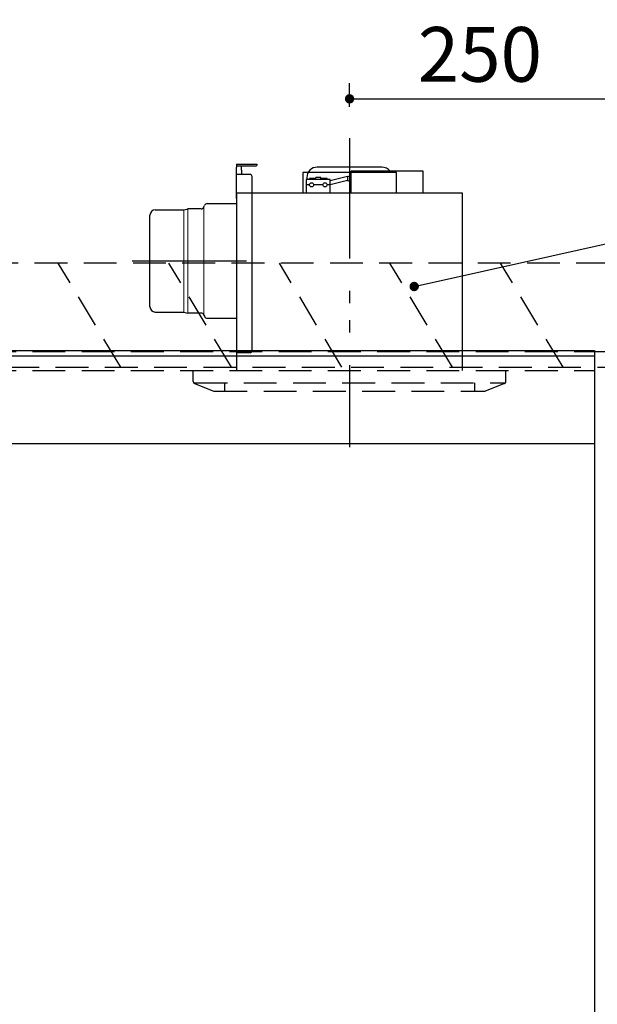
# Model space of a CAD drawing. Units: millimetres. Extents: x 210 to 6060, y -206 to 4222.
# Drawn here: x 2857 to 3412, y 2052 to 2996 of the extents above; entities that cross this region are included whole.
import ezdxf

# ---------------------------------------------------------------- set-up
doc = ezdxf.new("R2010")
doc.units = ezdxf.units.MM
doc.header["$LTSCALE"] = 3.75
doc.linetypes.add('HIDDEN', pattern=[12.6, 8.4, -4.2])
doc.linetypes.add('PHANTOM', pattern=[58, 30, -9, 2.5, -5, 2.5, -9])
doc.layers.get('0').update_dxf_attribs({"lineweight": 9})
for name, color, linetype, lineweight in [('スイッチ', 4, 'Continuous', 9), ('メイン', 7, 'Continuous', 9), ('レイヤ10', 3, 'Continuous', 9), ('照明等', 134, 'Continuous', 9), ('熱源、換気扇', 214, 'Continuous', 9)]:
    doc.layers.add(name, color=color, linetype=linetype, lineweight=lineweight)
doc.styles.get("Standard").update_dxf_attribs({"font": 'txt', "bigfont": 'bigfont'})
doc.styles.add('ＭＳ ゴシック', font='txt')
doc.dimstyles.get("Standard").update_dxf_attribs({"dimtxt": 0.18, "dimasz": 0.18, "dimexe": 0.18, "dimexo": 0.0625, "dimgap": 0.09, "dimtad": 0, "dimtih": 1, "dimtoh": 1, "dimdec": 4, "dimzin": 0, "dimdsep": 46, "dimtxsty": 'Standard', "dimcen": 0.09, "dimadec": 0, "dimazin": 0, "dimtfac": 1, "dimtdec": 4, "dimtofl": 0, "dimtmove": 0, "dimatfit": 3, "dimfxl": 1, "dimtolj": 1, "dimtzin": 0, "dimarcsym": 0})

# ---------------------------------------------------------------- blocks, each defined once
blk = doc.blocks.new('_DOT')
at = {"color": 0}
blk.add_line((-0.5, 0), (-1, 0), dxfattribs=at)
at = {"color": 0, "const_width": 0.5}
blk.add_lwpolyline([(-0.25, 0, 1), (0.25, 0, 1)], format="xyb", close=True, dxfattribs=at)
blk = doc.blocks.new('Dim15')
at = {"layer": '熱源、換気扇', "color": 214, "linetype": 'Continuous', "lineweight": 30}
for p, q in [((3173.96, 2912.41), (3173.96, 2935)), ((3423.96, 2692.5), (3423.96, 2935)), ((3173.96, 2920), (3423.96, 2920))]:
    blk.add_line(p, q, dxfattribs=at)
at = {"layer": '熱源、換気扇', "color": 214, "linetype": 'Continuous', "lineweight": 30, "xscale": 9, "yscale": 9, "zscale": 9}
for p, rotation in [((3173.96, 2920), 180), ((3423.96, 2920), 359.9999999999998)]:
    blk.add_blockref('_DOT', p, dxfattribs=dict(at, rotation=rotation))
at = {"layer": '熱源、換気扇', "color": 214, "linetype": 'Continuous', "lineweight": 9, "insert": (3298.96, 2920), "char_height": 52.5, "width": 675, "attachment_point": 8, "style": 'ＭＳ ゴシック'}
blk.add_mtext('250', dxfattribs=at)
blk = doc.blocks.new('*G59')
at = {"layer": 'レイヤ10', "color": 3, "linetype": 'HIDDEN', "lineweight": 30}
for p, q in [((3422.96, 2762.5), (2513.96, 2762.5)), ((3422.96, 2662.5), (3422.96, 2762.5)), ((2513.96, 2662.5), (3422.96, 2662.5))]:
    blk.add_line(p, q, dxfattribs=at)
blk = doc.blocks.new('*G60')
at = {"layer": 'レイヤ10', "color": 3, "linetype": 'HIDDEN', "lineweight": 30}
for p, q in [((2636.33, 2662.5), (2576.33, 2762.5)), ((2742.39, 2662.5), (2682.39, 2762.5)), ((2848.46, 2662.5), (2788.46, 2762.5)), ((2954.53, 2662.5), (2894.53, 2762.5)), ((3060.59, 2662.5), (3000.59, 2762.5)), ((3166.66, 2662.5), (3106.66, 2762.5)), ((3272.72, 2662.5), (3212.72, 2762.5)), ((3378.79, 2662.5), (3318.79, 2762.5))]:
    blk.add_line(p, q, dxfattribs=at)
blk = doc.blocks.new('Dim39')
at = {"layer": 'レイヤ10', "color": 3, "linetype": 'Continuous', "lineweight": 30}
for p, q in [((1619.96, 2692.5), (1619.96, 2985)), ((1623.96, 2719.13), (1623.96, 2985)), ((1619.96, 2970), (2120.21, 2970))]:
    blk.add_line(p, q, dxfattribs=at)
at = {"layer": 'レイヤ10', "color": 3, "linetype": 'Continuous', "lineweight": 30, "xscale": 9, "yscale": 9, "zscale": 9}
for p, rotation in [((1623.96, 2970), 359.9999999999997), ((1619.96, 2970), 179.9999999999998)]:
    blk.add_blockref('_DOT', p, dxfattribs=dict(at, rotation=rotation))
at = {"layer": 'レイヤ10', "color": 3, "linetype": 'Continuous', "lineweight": 9, "insert": (1647.71, 2970), "char_height": 52.5, "width": 2237.5, "attachment_point": 7, "style": 'ＭＳ ゴシック'}
blk.add_mtext('4 （幕板チリ寸法）', dxfattribs=at)
blk = doc.blocks.new('*G72')
at = {"layer": '熱源、換気扇', "color": 214, "linetype": 'PHANTOM', "lineweight": 30}
for p, q in [((3173.96, 2879.5), (3173.96, 2609.5)), ((2965.33, 2764.5), (3074.93, 2764.5))]:
    blk.add_line(p, q, dxfattribs=at)
at = {"layer": '熱源、換気扇', "color": 214, "linetype": 'Continuous', "lineweight": 30}
for p, q in [((3065.46, 2857.5), (3085.46, 2857.5)), ((3065.46, 2857.5), (3065.46, 2854.5)), ((3083.46, 2855.5), (3065.46, 2855.5)), ((3065.46, 2824.5), (3065.46, 2854.5)), ((3070.42, 2851.5), (3070.42, 2855.5)), ((3204.96, 2854.5), (3142.96, 2854.5)), ((3078.46, 2847.5), (3065.46, 2847.5)), ((3070.42, 2851.5), (3070.42, 2847.5)), ((3080.46, 2678.5), (3080.46, 2845.5)), ((3218.96, 2849.5), (3128.96, 2849.5)), ((3128.96, 2849.5), (3128.96, 2829.5)), ((3132.96, 2844.5), (3132.96, 2842.5)), ((3141.46, 2843.5), (3135.46, 2843.5)), ((3135.46, 2842.5), (3135.46, 2843.5)), ((3146.46, 2844.5), (3141.46, 2844.5)), ((3141.46, 2842.5), (3141.46, 2844.5)), ((3146.46, 2842.5), (3146.46, 2844.5)), ((3152.46, 2843.5), (3146.46, 2843.5)), ((3152.46, 2842.5), (3152.46, 2843.5)), ((3172.13, 2845.36), (3155.46, 2841.42)), ((3172.13, 2845.36), (3175.46, 2846.47)), ((3172.13, 2845.36), (3172.13, 2841.72)), ((3244.46, 2850.5), (3175.46, 2850.5)), ((3175.46, 2829.5), (3175.46, 2850.5)), ((3218.96, 2829.5), (3218.96, 2849.5)), ((3244.46, 2829.5), (3244.46, 2850.5)), ((3132.46, 2842.5), (3132.46, 2829.5)), ((3155.46, 2842.5), (3132.46, 2842.5)), ((3135.46, 2837.5), (3132.46, 2837.5)), ((3148.46, 2837.5), (3139.46, 2837.5)), ((3155.46, 2837.5), (3152.46, 2837.5)), ((3155.46, 2829.5), (3155.46, 2842.5)), ((3172.13, 2841.72), (3155.46, 2837.4)), ((3172.13, 2841.72), (3175.46, 2840.47)), ((3282.46, 2829.5), (3065.46, 2829.5)), ((3065.46, 2829.5), (3065.46, 2659.5)), ((3282.46, 2659.5), (3282.46, 2829.5)), ((3018.29, 2814.33), (3018.93, 2814.5)), ((3031.43, 2814.5), (3018.93, 2814.5)), ((3034.22, 2816.39), (3034.71, 2817.61)), ((3037.49, 2819.5), (3065.46, 2819.5)), ((2982.46, 2720.5), (2982.46, 2808.5)), ((2987.46, 2813.5), (3015.1, 2813.5)), ((3015.1, 2813.5), (3018.29, 2814.33)), ((2987.46, 2715.5), (3015.1, 2715.5)), ((3015.1, 2715.5), (3018.93, 2714.5)), ((3031.43, 2714.5), (3018.93, 2714.5)), ((3034.22, 2712.61), (3034.71, 2711.39)), ((3037.49, 2709.5), (3065.46, 2709.5)), ((3078.46, 2676.5), (3065.46, 2676.5))]:
    blk.add_line(p, q, dxfattribs=at)
at = {"layer": '熱源、換気扇', "color": 214, "linetype": 'Continuous', "lineweight": 9}
for p, q in [((3018.93, 2714.5), (3018.93, 2814.5)), ((3034.22, 2816.39), (3034.22, 2712.61)), ((3015.1, 2813.5), (3015.1, 2715.5))]:
    blk.add_line(p, q, dxfattribs=at)
at = {"layer": '熱源、換気扇', "color": 214, "linetype": 'Continuous', "lineweight": 30}
for centre in [(3137.46, 2837.5), (3150.46, 2837.5)]:
    blk.add_circle(centre, 2, dxfattribs=at)
for centre, radius, start, end in [((3083.46, 2857.5), 2, 270, 0), ((3142.96, 2844.5), 10, 90, 180), ((3204.96, 2844.5), 10, 36.8699, 90), ((3078.46, 2845.5), 2, 0, 90), ((3031.43, 2817.5), 3, 270, 338.26992), ((3037.49, 2816.5), 3, 90, 158.26992), ((2987.46, 2808.5), 5, 90, 180), ((2987.46, 2720.5), 5, 180, 270), ((3031.43, 2711.5), 3, 21.73008, 90), ((3037.49, 2712.5), 3, 201.73008, 270), ((3078.46, 2678.5), 2, 270, 0)]:
    blk.add_arc(centre, radius, start, end, dxfattribs=at)
blk = doc.blocks.new('*G73')
at = {"layer": '熱源、換気扇', "color": 214, "linetype": 'PHANTOM', "lineweight": 30}
blk.add_line((3173.96, 2882.17), (3173.96, 2586.01), dxfattribs=at)
at = {"layer": '熱源、換気扇', "color": 214, "linetype": 'HIDDEN', "lineweight": 30}
for p, q in [((3023.96, 2648.85), (3023.96, 2659.5)), ((3323.96, 2648.85), (3323.96, 2659.5)), ((3025.22, 2647.5), (3323.43, 2647.5)), ((3025.22, 2647), (3043.6, 2639.64)), ((3053.96, 2647.5), (3053.96, 2639.5)), ((3293.96, 2647.5), (3293.96, 2639.5)), ((3322.7, 2647), (3303.96, 2639.5)), ((3044.35, 2639.5), (3303.96, 2639.5))]:
    blk.add_line(p, q, dxfattribs=at)
for centre, start, end in [((3025.96, 2648.85), 180, 248.19859), ((3321.96, 2648.85), 291.80141, 0), ((3044.35, 2641.5), 248.19859, 270), ((3044.35, 2641.5), 248.19859, 270)]:
    blk.add_arc(centre, 2, start, end, dxfattribs=at)
blk = doc.blocks.new('Dim53')
at = {"layer": 'メイン', "color": 7, "linetype": 'Continuous', "lineweight": 30}
for p, q in [((2843.96, 2049.5), (2843.96, 1905)), ((2538.96, 1906.52), (2538.96, 1935)), ((2843.96, 1920), (2538.96, 1920))]:
    blk.add_line(p, q, dxfattribs=at)
at = {"layer": 'メイン', "color": 7, "linetype": 'Continuous', "lineweight": 30, "xscale": 9, "yscale": 9, "zscale": 9}
for p, rotation in [((2538.96, 1920), 179.9999999999998), ((2843.96, 1920), 359.9999999999997)]:
    blk.add_blockref('_DOT', p, dxfattribs=dict(at, rotation=rotation))
at = {"layer": 'メイン', "color": 7, "linetype": 'Continuous', "lineweight": 9, "insert": (2691.46, 1920), "char_height": 52.5, "width": 675, "attachment_point": 8, "style": 'ＭＳ ゴシック'}
blk.add_mtext('305', dxfattribs=at)
blk = doc.blocks.new('Dim60')
at = {"layer": '照明等', "color": 134, "linetype": 'Continuous', "lineweight": 30}
for p, q in [((2523.96, 2692.5), (2523.96, 2861.3)), ((2783.96, 2743.7), (2783.96, 2861.3)), ((2783.96, 2846.3), (2523.96, 2846.3))]:
    blk.add_line(p, q, dxfattribs=at)
at = {"layer": '照明等', "color": 134, "linetype": 'Continuous', "lineweight": 30, "xscale": 9, "yscale": 9, "zscale": 9}
for p, rotation in [((2523.96, 2846.3), 179.9999999999998), ((2783.96, 2846.3), 359.9999999999997)]:
    blk.add_blockref('_DOT', p, dxfattribs=dict(at, rotation=rotation))
at = {"layer": '照明等', "color": 134, "linetype": 'Continuous', "lineweight": 9, "insert": (2653.96, 2846.3), "char_height": 52.5, "width": 675, "attachment_point": 8, "style": 'ＭＳ ゴシック'}
blk.add_mtext('260', dxfattribs=at)

msp = doc.modelspace()

# ---------------------------------------------------------------- linework, layer by layer
at = {"layer": 'スイッチ', "color": 4, "linetype": 'Continuous', "lineweight": 30}
for p, q in [((2538.961, 2678.5), (3408.961, 2678.5)), ((2538.961, 2673.5), (3408.961, 2673.5))]:
    msp.add_line(p, q, dxfattribs=at)
at = {"layer": 'メイン', "color": 7, "linetype": 'HIDDEN', "lineweight": 30}
for p, q in [((2538.961, 2677.5), (3408.961, 2677.5)), ((2538.961, 2659.5), (3408.961, 2659.5)), ((2951.461, 2589.5), (2961.461, 2589.5))]:
    msp.add_line(p, q, dxfattribs=at)
at = {"layer": 'メイン', "color": 7, "linetype": 'Continuous', "lineweight": 30}
for p, q in [((3408.961, 2678.5), (3408.961, 777.5)), ((3408.961, 2677.5), (3423.961, 2677.5)), ((2538.961, 2589.5), (3408.961, 2589.5))]:
    msp.add_line(p, q, dxfattribs=at)
at = {"layer": '照明等', "color": 134, "linetype": 'Continuous', "lineweight": 30}
msp.add_lwpolyline([(3235.961, 2740), (3834.68, 2873.472)], dxfattribs=at)

# ---------------------------------------------------------------- block references
for name in ['*G73', '*G72', '*G59', '*G60']:
    msp.add_blockref(name, (0, 0))
at = {"layer": '照明等', "color": 134, "linetype": 'Continuous', "lineweight": 30, "xscale": 9, "yscale": 9, "zscale": 9, "rotation": 192.5674427535403}
msp.add_blockref('_DOT', (3235.961, 2740), dxfattribs=at)

# ---------------------------------------------------------------- dimensions: what is measured, and where the dimension line sits
at = {"layer": 'メイン', "color": 7, "linetype": 'Continuous', "lineweight": 30}
dim = msp.add_linear_dim(base=(2538.961, 1920), p1=(2843.961, 2064.5), p2=(2538.961, 1891.519), angle=180, dimstyle='Standard', override={"dimscale": 1, "dimtxt": 52.5, "dimasz": 9, "dimexe": 15, "dimexo": 15, "dimgap": 0, "dimtad": 1, "dimtih": 0, "dimtoh": 0, "dimdec": 2, "dimzin": 8, "dimtxsty": 'ＭＳ ゴシック', "dimblk1": 'DOT', "dimblk2": 'DOT', "dimsah": 1, "dimse1": 0, "dimse2": 0, "dimtix": 0, "dimtofl": 1, "dimtmove": 1, "dimatfit": 2, "dimtzin": 8}, dxfattribs=at)
dim.commit()
dim.dimension.update_dxf_attribs({"geometry": 'Dim53', "text_midpoint": (2691.461, 1920), "dimtype": 160, "text_rotation": 360})
at = {"layer": 'レイヤ10', "color": 3, "linetype": 'Continuous', "lineweight": 30}
dim = msp.add_linear_dim(base=(1623.961, 2970), p1=(1619.961, 2677.5), p2=(1623.961, 2704.131), dimstyle='Standard', override={"dimscale": 1, "dimtxt": 52.5, "dimasz": 9, "dimexe": 15, "dimexo": 15, "dimgap": 0, "dimtad": 1, "dimtih": 0, "dimtoh": 0, "dimdec": 2, "dimzin": 8, "dimtxsty": 'ＭＳ ゴシック', "dimblk1": 'DOT', "dimblk2": 'DOT', "dimsah": 1, "dimse1": 0, "dimse2": 0, "dimtix": 0, "dimtofl": 1, "dimtmove": 1, "dimatfit": 2, "dimtzin": 8}, dxfattribs=at)
dim.commit()
dim.dimension.update_dxf_attribs({"geometry": 'Dim39', "text_midpoint": (1883.961, 2970), "dimtype": 160, "text_rotation": 360})
at = {"layer": '照明等', "color": 134, "linetype": 'Continuous', "lineweight": 30}
dim = msp.add_linear_dim(base=(2523.961, 2846.305), p1=(2783.961, 2728.7), p2=(2523.961, 2677.5), angle=180, dimstyle='Standard', override={"dimscale": 1, "dimtxt": 52.5, "dimasz": 9, "dimexe": 15, "dimexo": 15, "dimgap": 0, "dimtad": 1, "dimtih": 0, "dimtoh": 0, "dimdec": 2, "dimzin": 8, "dimtxsty": 'ＭＳ ゴシック', "dimblk1": 'DOT', "dimblk2": 'DOT', "dimsah": 1, "dimse1": 0, "dimse2": 0, "dimtix": 0, "dimtofl": 1, "dimtmove": 1, "dimatfit": 2, "dimtzin": 8}, dxfattribs=at)
dim.commit()
dim.dimension.update_dxf_attribs({"geometry": 'Dim60', "text_midpoint": (2653.961, 2846.305), "dimtype": 160, "text_rotation": 360})
at = {"layer": '熱源、換気扇', "color": 214, "linetype": 'Continuous', "lineweight": 30}
dim = msp.add_linear_dim(base=(3423.961, 2920), p1=(3173.961, 2897.41), p2=(3423.961, 2677.5), dimstyle='Standard', override={"dimscale": 1, "dimtxt": 52.5, "dimasz": 9, "dimexe": 15, "dimexo": 15, "dimgap": 0, "dimtad": 1, "dimtih": 0, "dimtoh": 0, "dimdec": 2, "dimzin": 8, "dimtxsty": 'ＭＳ ゴシック', "dimblk1": 'DOT', "dimblk2": 'DOT', "dimsah": 1, "dimse1": 0, "dimse2": 0, "dimtix": 0, "dimtofl": 1, "dimtmove": 1, "dimatfit": 2, "dimtzin": 8}, dxfattribs=at)
dim.commit()
dim.dimension.update_dxf_attribs({"geometry": 'Dim15', "text_midpoint": (3298.961, 2920), "dimtype": 160})

doc.saveas('drawing.dxf')
